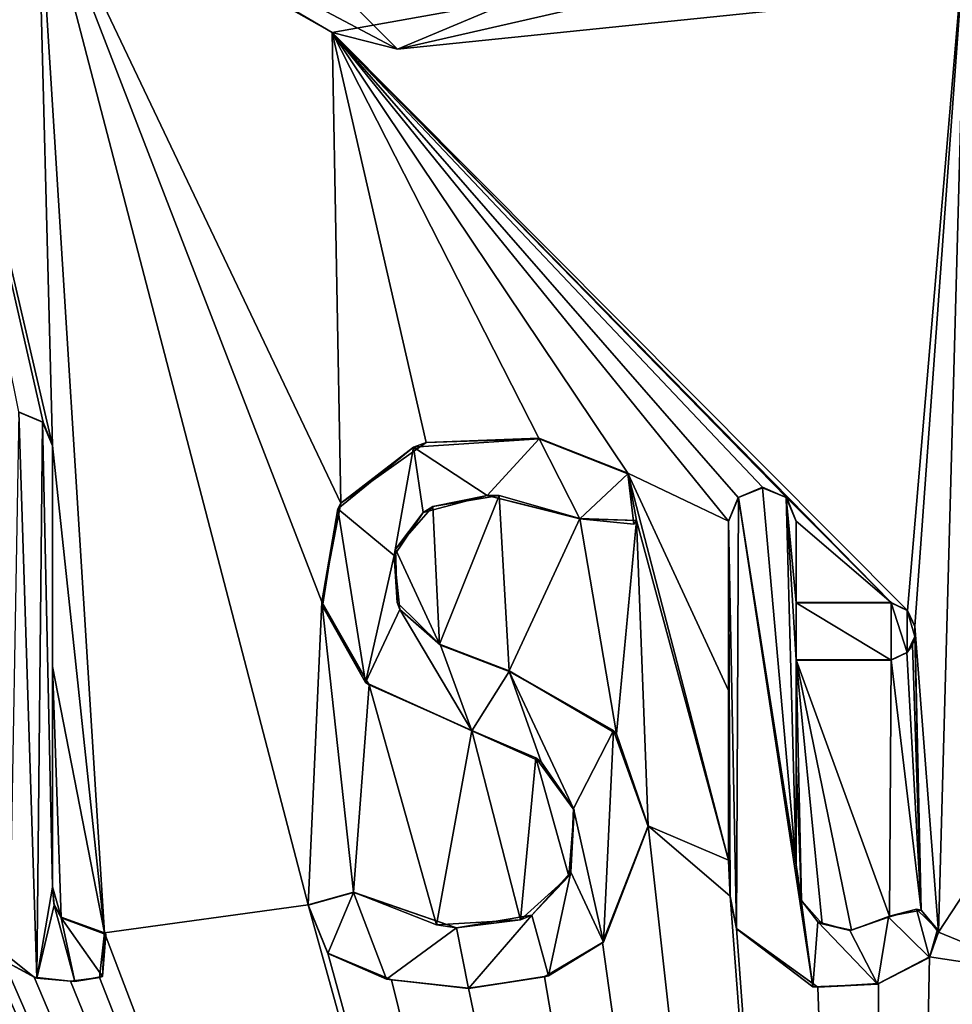
# Model space of a CAD drawing. Units: millimetres. Extents: x -500 to 500, y -450 to 460.
# Drawn here: x -5 to 0, y 421 to 426 of the extents above; entities that cross this region are included whole.
import ezdxf

# ---------------------------------------------------------------- set-up
doc = ezdxf.new("R2010")
doc.units = ezdxf.units.MM
doc.header["$LTSCALE"] = 127.314815
for name, color, linetype in [('133', 7, 'CONTINUOUS'), ('134', 7, 'CONTINUOUS'), ('135', 7, 'CONTINUOUS'), ('136', 7, 'CONTINUOUS'), ('137', 7, 'CONTINUOUS'), ('138', 7, 'CONTINUOUS'), ('139', 7, 'CONTINUOUS'), ('140', 7, 'CONTINUOUS'), ('141', 7, 'CONTINUOUS'), ('142', 7, 'CONTINUOUS'), ('143', 7, 'CONTINUOUS'), ('144', 7, 'CONTINUOUS'), ('145', 7, 'CONTINUOUS'), ('146', 7, 'CONTINUOUS'), ('147', 7, 'CONTINUOUS'), ('148', 7, 'CONTINUOUS'), ('149', 7, 'CONTINUOUS'), ('150', 7, 'CONTINUOUS'), ('151', 7, 'CONTINUOUS'), ('152', 7, 'CONTINUOUS'), ('153', 7, 'CONTINUOUS'), ('154', 7, 'CONTINUOUS'), ('155', 7, 'CONTINUOUS'), ('156', 7, 'CONTINUOUS'), ('248', 7, 'CONTINUOUS'), ('67', 7, 'CONTINUOUS'), ('8', 7, 'CONTINUOUS'), ('83', 7, 'CONTINUOUS')]:
    doc.layers.add(name, color=color, linetype=linetype)

msp = doc.modelspace()

# ---------------------------------------------------------------- linework, layer by layer
at = {"layer": '133', "color": 5, "linetype": 'Continuous', "true_color": 0x0303ff}
for points in [[(-4.178, 420.977, -0.7256), (-4.4096, 421.0606, -0.7235), (-4.1703, 420.9696, -0.6257), (-4.178, 420.977, -0.7256)], [(-4.4096, 421.0606, -0.7235), (-4.4096, 421.0581, -0.6235), (-4.1703, 420.9696, -0.6257), (-4.4096, 421.0606, -0.7235)], [(-4.2055, 420.7402, -0.7315), (-4.178, 420.977, -0.7256), (-4.1896, 420.7453, -0.6313), (-4.2055, 420.7402, -0.7315)], [(-4.178, 420.977, -0.7256), (-4.1703, 420.9696, -0.6257), (-4.1896, 420.7453, -0.6313), (-4.178, 420.977, -0.7256)], [(-4.7488, 420.8962, -0.7276), (-4.5531, 420.7416, -0.7315), (-4.6866, 420.8141, -0.6296), (-4.7488, 420.8962, -0.7276)], [(-4.5531, 420.7416, -0.7315), (-4.5392, 420.7357, -0.6316), (-4.6866, 420.8141, -0.6296), (-4.5531, 420.7416, -0.7315)], [(-4.5531, 420.7416, -0.7315), (-4.3593, 420.7201, -0.732), (-4.5392, 420.7357, -0.6316), (-4.5531, 420.7416, -0.7315)], [(-4.3593, 420.7201, -0.732), (-4.3364, 420.7176, -0.632), (-4.5392, 420.7357, -0.6316), (-4.3593, 420.7201, -0.732)], [(-4.3593, 420.7201, -0.732), (-4.2055, 420.7402, -0.7315), (-4.3364, 420.7176, -0.632), (-4.3593, 420.7201, -0.732)], [(-4.2055, 420.7402, -0.7315), (-4.1896, 420.7453, -0.6313), (-4.3364, 420.7176, -0.632), (-4.2055, 420.7402, -0.7315)]]:
    msp.add_3dface(points, dxfattribs=at)
at = {"layer": '134', "color": 5, "linetype": 'Continuous', "true_color": 0x0303ff}
for points in [[(-4.4479, 421.1322, -0.7217), (-4.4549, 421.2226, -0.7194), (-4.4467, 421.1249, -0.6218), (-4.4479, 421.1322, -0.7217)], [(-4.4549, 421.2226, -0.7194), (-4.4549, 421.2201, -0.6195), (-4.4467, 421.1249, -0.6218), (-4.4549, 421.2226, -0.7194)], [(-4.4096, 421.0606, -0.7235), (-4.4479, 421.1322, -0.7217), (-4.4096, 421.0581, -0.6235), (-4.4096, 421.0606, -0.7235)], [(-4.4479, 421.1322, -0.7217), (-4.4467, 421.1249, -0.6218), (-4.4096, 421.0581, -0.6235), (-4.4479, 421.1322, -0.7217)]]:
    msp.add_3dface(points, dxfattribs=at)
at = {"layer": '135', "color": 5, "linetype": 'Continuous', "true_color": 0x0303ff}
for points in [[(-4.4549, 422.396, -0.6901), (-4.4549, 423.5734, -0.6607), (-4.4549, 421.2201, -0.6195), (-4.4549, 422.396, -0.6901)], [(-4.4549, 423.5734, -0.6607), (-4.4549, 423.5709, -0.5607), (-4.4549, 421.2201, -0.6195), (-4.4549, 423.5734, -0.6607)], [(-4.4549, 421.2226, -0.7194), (-4.4549, 422.396, -0.6901), (-4.4549, 421.2201, -0.6195), (-4.4549, 421.2226, -0.7194)]]:
    msp.add_3dface(points, dxfattribs=at)
at = {"layer": '136', "color": 5, "linetype": 'Continuous', "true_color": 0x0303ff}
for points in [[(-4.5051, 423.6976, -0.6576), (-4.6353, 423.753, -0.6562), (-4.5079, 423.6982, -0.5575), (-4.5051, 423.6976, -0.6576)], [(-4.6353, 423.753, -0.6562), (-4.6349, 423.7509, -0.5562), (-4.5079, 423.6982, -0.5575), (-4.6353, 423.753, -0.6562)], [(-4.5051, 423.6976, -0.6576), (-4.5079, 423.6982, -0.5575), (-4.4549, 423.5709, -0.5607), (-4.5051, 423.6976, -0.6576)], [(-4.4549, 423.5734, -0.6607), (-4.5051, 423.6976, -0.6576), (-4.4549, 423.5709, -0.5607), (-4.4549, 423.5734, -0.6607)]]:
    msp.add_3dface(points, dxfattribs=at)
at = {"layer": '137', "color": 5, "linetype": 'Continuous', "true_color": 0x0303ff}
for points in [[(-2.2233, 422.0552, -0.6986), (-1.8822, 421.9102, -0.7022), (-2.2233, 422.0527, -0.5987), (-2.2233, 422.0552, -0.6986)], [(-2.2233, 422.0527, -0.5987), (-1.8822, 421.9102, -0.7022), (-1.8541, 421.888, -0.6028), (-2.2233, 422.0527, -0.5987)], [(-1.8822, 421.9102, -0.7022), (-1.6782, 421.6307, -0.7092), (-1.8541, 421.888, -0.6028), (-1.8822, 421.9102, -0.7022)], [(-1.6782, 421.6307, -0.7092), (-1.6813, 421.6396, -0.609), (-1.8541, 421.888, -0.6028), (-1.6782, 421.6307, -0.7092)], [(-1.6782, 421.6307, -0.7092), (-1.7055, 421.2796, -0.718), (-1.6951, 421.3014, -0.6174), (-1.6782, 421.6307, -0.7092)], [(-1.6782, 421.6307, -0.7092), (-1.6951, 421.3014, -0.6174), (-1.6813, 421.6396, -0.609), (-1.6782, 421.6307, -0.7092)], [(-1.7055, 421.2796, -0.718), (-1.9626, 421.0477, -0.7238), (-1.9028, 421.0713, -0.6232), (-1.7055, 421.2796, -0.718)], [(-1.7055, 421.2796, -0.718), (-1.9028, 421.0713, -0.6232), (-1.6951, 421.3014, -0.6174), (-1.7055, 421.2796, -0.718)], [(-2.4111, 421.0197, -0.7245), (-2.8516, 421.1945, -0.7201), (-2.3035, 421.0049, -0.6248), (-2.4111, 421.0197, -0.7245)], [(-2.8516, 421.1945, -0.7201), (-2.8516, 421.192, -0.6202), (-2.3035, 421.0049, -0.6248), (-2.8516, 421.1945, -0.7201)], [(-1.9626, 421.0477, -0.7238), (-2.3035, 421.0049, -0.6248), (-1.9028, 421.0713, -0.6232), (-1.9626, 421.0477, -0.7238)], [(-1.9626, 421.0477, -0.7238), (-2.4111, 421.0197, -0.7245), (-2.3035, 421.0049, -0.6248), (-1.9626, 421.0477, -0.7238)]]:
    msp.add_3dface(points, dxfattribs=at)
at = {"layer": '138', "color": 5, "linetype": 'Continuous', "true_color": 0x0303ff}
for points in [[(-2.8516, 421.1945, -0.7201), (-3.0937, 421.1272, -0.7218), (-2.8516, 421.192, -0.6202), (-2.8516, 421.1945, -0.7201)], [(-3.0937, 421.1272, -0.7218), (-3.0933, 421.1255, -0.6218), (-2.8516, 421.192, -0.6202), (-3.0937, 421.1272, -0.7218)], [(-3.0937, 421.1272, -0.7218), (-2.99, 420.8694, -0.7283), (-3.0933, 421.1255, -0.6218), (-3.0937, 421.1272, -0.7218)], [(-2.99, 420.8694, -0.7283), (-2.99, 420.8669, -0.6283), (-3.0933, 421.1255, -0.6218), (-2.99, 420.8694, -0.7283)]]:
    msp.add_3dface(points, dxfattribs=at)
at = {"layer": '139', "color": 5, "linetype": 'Continuous', "true_color": 0x0303ff}
for points in [[(-2.99, 420.8694, -0.7283), (-2.6507, 420.7282, -0.7318), (-2.99, 420.8669, -0.6283), (-2.99, 420.8694, -0.7283)], [(-2.6507, 420.7282, -0.7318), (-2.6766, 420.7317, -0.6317), (-2.99, 420.8669, -0.6283), (-2.6507, 420.7282, -0.7318)], [(-2.6507, 420.7282, -0.7318), (-2.2403, 420.6832, -0.7329), (-2.6766, 420.7317, -0.6317), (-2.6507, 420.7282, -0.7318)], [(-2.2403, 420.6832, -0.7329), (-2.2403, 420.6807, -0.633), (-2.6766, 420.7317, -0.6317), (-2.2403, 420.6832, -0.7329)]]:
    msp.add_3dface(points, dxfattribs=at)
at = {"layer": '140', "color": 5, "linetype": 'Continuous', "true_color": 0x0303ff}
for points in [[(-1.5264, 420.9256, -0.7269), (-1.2829, 421.5471, -0.7113), (-1.5219, 420.9274, -0.6268), (-1.5264, 420.9256, -0.7269)], [(-1.2829, 421.5471, -0.7113), (-1.2829, 421.5446, -0.6114), (-1.5219, 420.9274, -0.6268), (-1.2829, 421.5471, -0.7113)], [(-1.8353, 420.7437, -0.7314), (-1.5264, 420.9256, -0.7269), (-1.8145, 420.7481, -0.6313), (-1.8353, 420.7437, -0.7314)], [(-1.5264, 420.9256, -0.7269), (-1.5219, 420.9274, -0.6268), (-1.8145, 420.7481, -0.6313), (-1.5264, 420.9256, -0.7269)], [(-1.8353, 420.7437, -0.7314), (-1.8145, 420.7481, -0.6313), (-2.2403, 420.6807, -0.633), (-1.8353, 420.7437, -0.7314)], [(-2.2403, 420.6832, -0.7329), (-1.8353, 420.7437, -0.7314), (-2.2403, 420.6807, -0.633), (-2.2403, 420.6832, -0.7329)]]:
    msp.add_3dface(points, dxfattribs=at)
at = {"layer": '141', "color": 5, "linetype": 'Continuous', "true_color": 0x0303ff}
for points in [[(-2.0241, 422.3728, -0.6907), (-2.0242, 422.3704, -0.5907), (-1.4687, 422.0558, -0.5986), (-2.0241, 422.3728, -0.6907)], [(-1.4528, 422.0371, -0.6991), (-2.0241, 422.3728, -0.6907), (-1.4687, 422.0558, -0.5986), (-1.4528, 422.0371, -0.6991)], [(-1.4528, 422.0371, -0.6991), (-1.4687, 422.0558, -0.5986), (-1.2829, 421.5446, -0.6114), (-1.4528, 422.0371, -0.6991)], [(-1.2829, 421.5471, -0.7113), (-1.4528, 422.0371, -0.6991), (-1.2829, 421.5446, -0.6114), (-1.2829, 421.5471, -0.7113)]]:
    msp.add_3dface(points, dxfattribs=at)
at = {"layer": '142', "color": 5, "linetype": 'Continuous', "true_color": 0x0303ff}
for points in [[(-2.4302, 423.2484, -0.6688), (-2.1403, 423.3063, -0.5673), (-2.482, 423.216, -0.5696), (-2.4302, 423.2484, -0.6688)], [(-2.4302, 423.2484, -0.6688), (-2.0767, 423.3074, -0.6673), (-2.1403, 423.3063, -0.5673), (-2.4302, 423.2484, -0.6688)], [(-2.0767, 423.3074, -0.6673), (-1.6477, 423.1854, -0.6704), (-2.1403, 423.3063, -0.5673), (-2.0767, 423.3074, -0.6673)], [(-1.6477, 423.1854, -0.6704), (-1.6477, 423.1829, -0.5704), (-2.1403, 423.3063, -0.5673), (-1.6477, 423.1854, -0.6704)], [(-2.6282, 423.0219, -0.6745), (-2.482, 423.216, -0.5696), (-2.6365, 422.9869, -0.5753), (-2.6282, 423.0219, -0.6745)], [(-2.6282, 423.0219, -0.6745), (-2.4302, 423.2484, -0.6688), (-2.482, 423.216, -0.5696), (-2.6282, 423.0219, -0.6745)], [(-2.6204, 422.7369, -0.6816), (-2.6282, 423.0219, -0.6745), (-2.6365, 422.9869, -0.5753), (-2.6204, 422.7369, -0.6816)], [(-2.6204, 422.7369, -0.6816), (-2.6365, 422.9869, -0.5753), (-2.605, 422.7007, -0.5825), (-2.6204, 422.7369, -0.6816)], [(-2.3942, 422.5145, -0.6871), (-2.6204, 422.7369, -0.6816), (-2.605, 422.7007, -0.5825), (-2.3942, 422.5145, -0.6871)], [(-2.3942, 422.5145, -0.6871), (-2.605, 422.7007, -0.5825), (-2.39, 422.5098, -0.5872), (-2.3942, 422.5145, -0.6871)], [(-2.0241, 422.3728, -0.6907), (-2.3942, 422.5145, -0.6871), (-2.0242, 422.3704, -0.5907), (-2.0241, 422.3728, -0.6907)], [(-2.3942, 422.5145, -0.6871), (-2.39, 422.5098, -0.5872), (-2.0242, 422.3704, -0.5907), (-2.3942, 422.5145, -0.6871)]]:
    msp.add_3dface(points, dxfattribs=at)
at = {"layer": '143', "color": 5, "linetype": 'Continuous', "true_color": 0x0303ff}
for points in [[(-1.346, 423.1733, -0.6707), (-1.391, 423.4255, -0.6644), (-1.3606, 423.1549, -0.5711), (-1.346, 423.1733, -0.6707)], [(-1.391, 423.4255, -0.6644), (-1.391, 423.423, -0.5644), (-1.3606, 423.1549, -0.5711), (-1.391, 423.4255, -0.6644)], [(-1.6477, 423.1854, -0.6704), (-1.346, 423.1733, -0.6707), (-1.6477, 423.1829, -0.5704), (-1.6477, 423.1854, -0.6704)], [(-1.346, 423.1733, -0.6707), (-1.3606, 423.1549, -0.5711), (-1.6477, 423.1829, -0.5704), (-1.346, 423.1733, -0.6707)]]:
    msp.add_3dface(points, dxfattribs=at)
at = {"layer": '144', "color": 5, "linetype": 'Continuous', "true_color": 0x0303ff}
for points in [[(-2.4652, 423.5897, -0.6603), (-2.9195, 423.2661, -0.6683), (-2.5338, 423.5646, -0.5609), (-2.4652, 423.5897, -0.6603)], [(-2.4652, 423.5897, -0.6603), (-2.5338, 423.5646, -0.5609), (-1.8644, 423.6093, -0.5597), (-2.4652, 423.5897, -0.6603)], [(-1.8652, 423.6118, -0.6597), (-2.4652, 423.5897, -0.6603), (-1.8644, 423.6093, -0.5597), (-1.8652, 423.6118, -0.6597)], [(-1.391, 423.4255, -0.6644), (-1.8652, 423.6118, -0.6597), (-1.391, 423.423, -0.5644), (-1.391, 423.4255, -0.6644)], [(-1.8652, 423.6118, -0.6597), (-1.8644, 423.6093, -0.5597), (-1.391, 423.423, -0.5644), (-1.8652, 423.6118, -0.6597)], [(-2.9195, 423.2661, -0.6683), (-2.9365, 423.2357, -0.5691), (-2.5338, 423.5646, -0.5609), (-2.9195, 423.2661, -0.6683)], [(-2.9195, 423.2661, -0.6683), (-3.0211, 422.7415, -0.6815), (-2.9365, 423.2357, -0.5691), (-2.9195, 423.2661, -0.6683)], [(-3.0211, 422.7415, -0.6815), (-3.0182, 422.7178, -0.582), (-2.9365, 423.2357, -0.5691), (-3.0211, 422.7415, -0.6815)], [(-3.0211, 422.7415, -0.6815), (-2.7694, 422.2986, -0.6925), (-3.0182, 422.7178, -0.582), (-3.0211, 422.7415, -0.6815)], [(-2.7694, 422.2986, -0.6925), (-2.7888, 422.311, -0.5922), (-3.0182, 422.7178, -0.582), (-2.7694, 422.2986, -0.6925)], [(-2.7694, 422.2986, -0.6925), (-2.2233, 422.0552, -0.6986), (-2.7888, 422.311, -0.5922), (-2.7694, 422.2986, -0.6925)], [(-2.2233, 422.0552, -0.6986), (-2.2233, 422.0527, -0.5987), (-2.7888, 422.311, -0.5922), (-2.2233, 422.0552, -0.6986)]]:
    msp.add_3dface(points, dxfattribs=at)
at = {"layer": '145', "color": 5, "linetype": 'Continuous', "true_color": 0x0303ff}
for points in [[(-0.495, 421.8857, -0.7029), (-0.495, 422.4321, -0.6892), (-0.495, 421.3371, -0.6165), (-0.495, 421.8857, -0.7029)], [(-0.495, 421.3371, -0.6165), (-0.495, 422.4321, -0.6892), (-0.495, 422.4296, -0.5892), (-0.495, 421.3371, -0.6165)], [(-0.495, 421.3396, -0.7165), (-0.495, 421.8857, -0.7029), (-0.495, 421.3371, -0.6165), (-0.495, 421.3396, -0.7165)]]:
    msp.add_3dface(points, dxfattribs=at)
at = {"layer": '146', "color": 5, "linetype": 'Continuous', "true_color": 0x0303ff}
for points in [[(-0.495, 422.4321, -0.6892), (0.0106, 422.4321, -0.6892), (-0.495, 422.4296, -0.5892), (-0.495, 422.4321, -0.6892)], [(0.0106, 422.4321, -0.6892), (0.0106, 422.4296, -0.5892), (-0.495, 422.4296, -0.5892), (0.0106, 422.4321, -0.6892)]]:
    msp.add_3dface(points, dxfattribs=at)
at = {"layer": '147', "color": 5, "linetype": 'Continuous', "true_color": 0x0303ff}
for points in [[(0.124, 422.5112, -0.6872), (0.1362, 422.5552, -0.5861), (0.0954, 422.4703, -0.5882), (0.124, 422.5112, -0.6872)], [(0.124, 422.5112, -0.6872), (0.1362, 422.5577, -0.6861), (0.1362, 422.5552, -0.5861), (0.124, 422.5112, -0.6872)], [(0.0936, 422.4708, -0.6882), (0.124, 422.5112, -0.6872), (0.0954, 422.4703, -0.5882), (0.0936, 422.4708, -0.6882)], [(0.0106, 422.4321, -0.6892), (0.0936, 422.4708, -0.6882), (0.0106, 422.4296, -0.5892), (0.0106, 422.4321, -0.6892)], [(0.0936, 422.4708, -0.6882), (0.0954, 422.4703, -0.5882), (0.0106, 422.4296, -0.5892), (0.0936, 422.4708, -0.6882)]]:
    msp.add_3dface(points, dxfattribs=at)
at = {"layer": '148', "color": 5, "linetype": 'Continuous', "true_color": 0x0303ff}
for points in [[(0.1362, 422.5577, -0.6861), (0.1362, 422.6115, -0.6847), (0.1362, 422.609, -0.5847), (0.1362, 422.5577, -0.6861)], [(0.1362, 422.5577, -0.6861), (0.1362, 422.609, -0.5847), (0.1362, 422.5552, -0.5861), (0.1362, 422.5577, -0.6861)]]:
    msp.add_3dface(points, dxfattribs=at)
at = {"layer": '149', "color": 5, "linetype": 'Continuous', "true_color": 0x0303ff}
for points in [[(0.0973, 422.6948, -0.6826), (0.0106, 422.7371, -0.6816), (0.0954, 422.6938, -0.5826), (0.0973, 422.6948, -0.6826)], [(0.0106, 422.7371, -0.6816), (0.0106, 422.7346, -0.5816), (0.0954, 422.6938, -0.5826), (0.0106, 422.7371, -0.6816)], [(0.0973, 422.6948, -0.6826), (0.0954, 422.6938, -0.5826), (0.1362, 422.609, -0.5847), (0.0973, 422.6948, -0.6826)], [(0.1362, 422.6115, -0.6847), (0.0973, 422.6948, -0.6826), (0.1362, 422.609, -0.5847), (0.1362, 422.6115, -0.6847)]]:
    msp.add_3dface(points, dxfattribs=at)
at = {"layer": '150', "color": 5, "linetype": 'Continuous', "true_color": 0x0303ff}
for points in [[(0.0106, 422.7371, -0.6816), (-0.495, 422.7371, -0.6816), (0.0106, 422.7346, -0.5816), (0.0106, 422.7371, -0.6816)], [(-0.495, 422.7371, -0.6816), (-0.495, 422.7346, -0.5816), (0.0106, 422.7346, -0.5816), (-0.495, 422.7371, -0.6816)]]:
    msp.add_3dface(points, dxfattribs=at)
at = {"layer": '151', "color": 5, "linetype": 'Continuous', "true_color": 0x0303ff}
for points in [[(-0.495, 422.7371, -0.6816), (-0.495, 423.1712, -0.6707), (-0.495, 422.7346, -0.5816), (-0.495, 422.7371, -0.6816)], [(-0.495, 423.1712, -0.6707), (-0.495, 423.1687, -0.5708), (-0.495, 422.7346, -0.5816), (-0.495, 423.1712, -0.6707)]]:
    msp.add_3dface(points, dxfattribs=at)
at = {"layer": '152', "color": 5, "linetype": 'Continuous', "true_color": 0x0303ff}
for points in [[(-0.6747, 423.3507, -0.6662), (-0.8043, 423.2959, -0.6676), (-0.675, 423.3487, -0.5663), (-0.6747, 423.3507, -0.6662)], [(-0.8043, 423.2959, -0.6676), (-0.802, 423.2959, -0.5676), (-0.675, 423.3487, -0.5663), (-0.8043, 423.2959, -0.6676)], [(-0.6747, 423.3507, -0.6662), (-0.675, 423.3487, -0.5663), (-0.548, 423.2959, -0.5676), (-0.6747, 423.3507, -0.6662)], [(-0.5449, 423.2949, -0.6676), (-0.6747, 423.3507, -0.6662), (-0.548, 423.2959, -0.5676), (-0.5449, 423.2949, -0.6676)], [(-0.8043, 423.2959, -0.6676), (-0.855, 423.1712, -0.6707), (-0.802, 423.2959, -0.5676), (-0.8043, 423.2959, -0.6676)], [(-0.855, 423.1712, -0.6707), (-0.855, 423.1687, -0.5708), (-0.802, 423.2959, -0.5676), (-0.855, 423.1712, -0.6707)], [(-0.5449, 423.2949, -0.6676), (-0.548, 423.2959, -0.5676), (-0.495, 423.1687, -0.5708), (-0.5449, 423.2949, -0.6676)], [(-0.495, 423.1712, -0.6707), (-0.5449, 423.2949, -0.6676), (-0.495, 423.1687, -0.5708), (-0.495, 423.1712, -0.6707)]]:
    msp.add_3dface(points, dxfattribs=at)
at = {"layer": '153', "color": 5, "linetype": 'Continuous', "true_color": 0x0303ff}
for points in [[(-0.855, 423.1712, -0.6707), (-0.855, 422.2676, -0.6933), (-0.855, 423.1687, -0.5708), (-0.855, 423.1712, -0.6707)], [(-0.855, 422.2676, -0.6933), (-0.855, 421.365, -0.7159), (-0.855, 423.1687, -0.5708), (-0.855, 422.2676, -0.6933)], [(-0.855, 421.365, -0.7159), (-0.855, 421.3625, -0.6159), (-0.855, 423.1687, -0.5708), (-0.855, 421.365, -0.7159)]]:
    msp.add_3dface(points, dxfattribs=at)
at = {"layer": '154', "color": 5, "linetype": 'Continuous', "true_color": 0x0303ff}
for points in [[(-0.855, 421.365, -0.7159), (-0.8475, 421.1723, -0.7207), (-0.855, 421.3625, -0.6159), (-0.855, 421.365, -0.7159)], [(-0.8475, 421.1723, -0.7207), (-0.847, 421.166, -0.6208), (-0.855, 421.3625, -0.6159), (-0.8475, 421.1723, -0.7207)], [(-0.8475, 421.1723, -0.7207), (-0.8127, 421.0008, -0.725), (-0.847, 421.166, -0.6208), (-0.8475, 421.1723, -0.7207)], [(-0.8127, 421.0008, -0.725), (-0.8127, 420.9983, -0.625), (-0.847, 421.166, -0.6208), (-0.8127, 421.0008, -0.725)]]:
    msp.add_3dface(points, dxfattribs=at)
at = {"layer": '155', "color": 5, "linetype": 'Continuous', "true_color": 0x0303ff}
for points in [[(-0.8127, 421.0008, -0.725), (-0.3798, 420.6885, -0.7328), (-0.8127, 420.9983, -0.625), (-0.8127, 421.0008, -0.725)], [(-0.3798, 420.6885, -0.7328), (-0.4075, 420.6896, -0.6327), (-0.8127, 420.9983, -0.625), (-0.3798, 420.6885, -0.7328)], [(-0.0568, 420.7079, -0.7323), (0.2151, 420.8495, -0.7288), (-0.0634, 420.7039, -0.6324), (-0.0568, 420.7079, -0.7323)], [(0.2151, 420.8495, -0.7288), (0.2151, 420.847, -0.6288), (-0.0634, 420.7039, -0.6324), (0.2151, 420.8495, -0.7288)], [(-0.3798, 420.6885, -0.7328), (-0.0634, 420.7039, -0.6324), (-0.4075, 420.6896, -0.6327), (-0.3798, 420.6885, -0.7328)], [(-0.3798, 420.6885, -0.7328), (-0.0568, 420.7079, -0.7323), (-0.0634, 420.7039, -0.6324), (-0.3798, 420.6885, -0.7328)]]:
    msp.add_3dface(points, dxfattribs=at)
at = {"layer": '156', "color": 5, "linetype": 'Continuous', "true_color": 0x0303ff}
for points in [[(-0.4667, 421.1501, -0.7212), (-0.495, 421.3396, -0.7165), (-0.4688, 421.1509, -0.6212), (-0.4667, 421.1501, -0.7212)], [(-0.495, 421.3396, -0.7165), (-0.495, 421.3371, -0.6165), (-0.4688, 421.1509, -0.6212), (-0.495, 421.3396, -0.7165)], [(-0.4667, 421.1501, -0.7212), (-0.4688, 421.1509, -0.6212), (-0.3799, 421.0369, -0.624), (-0.4667, 421.1501, -0.7212)], [(-0.3567, 421.0263, -0.7243), (-0.4667, 421.1501, -0.7212), (-0.3799, 421.0369, -0.624), (-0.3567, 421.0263, -0.7243)], [(0.002, 421.0664, -0.7233), (-0.2004, 420.9926, -0.7252), (-0.0035, 421.0608, -0.6234), (0.002, 421.0664, -0.7233)], [(0.002, 421.0664, -0.7233), (-0.0035, 421.0608, -0.6234), (0.1459, 421.1033, -0.6224), (0.002, 421.0664, -0.7233)], [(0.1696, 421.0981, -0.7225), (0.002, 421.0664, -0.7233), (0.1459, 421.1033, -0.6224), (0.1696, 421.0981, -0.7225)], [(0.1696, 421.0981, -0.7225), (0.1459, 421.1033, -0.6224), (0.2576, 420.9956, -0.6251), (0.1696, 421.0981, -0.7225)], [(0.2614, 420.9813, -0.7255), (0.1696, 421.0981, -0.7225), (0.2576, 420.9956, -0.6251), (0.2614, 420.9813, -0.7255)], [(-0.3567, 421.0263, -0.7243), (-0.3799, 421.0369, -0.624), (-0.2091, 420.9899, -0.6252), (-0.3567, 421.0263, -0.7243)], [(-0.2004, 420.9926, -0.7252), (-0.3567, 421.0263, -0.7243), (-0.2091, 420.9899, -0.6252), (-0.2004, 420.9926, -0.7252)], [(-0.2004, 420.9926, -0.7252), (-0.2091, 420.9899, -0.6252), (-0.0035, 421.0608, -0.6234), (-0.2004, 420.9926, -0.7252)], [(0.2614, 420.9813, -0.7255), (0.2576, 420.9956, -0.6251), (0.2151, 420.847, -0.6288), (0.2614, 420.9813, -0.7255)], [(0.2151, 420.8495, -0.7288), (0.2614, 420.9813, -0.7255), (0.2151, 420.847, -0.6288), (0.2151, 420.8495, -0.7288)]]:
    msp.add_3dface(points, dxfattribs=at)
at = {"layer": '248', "color": 5, "linetype": 'Continuous', "true_color": 0x0303ff}
for points in [[(-4.5344, 426.661, -0.5835), (-2.9657, 425.7724, -0.6057), (-4.628, 426.7484, -0.4813), (-4.5344, 426.661, -0.5835)], [(-2.9657, 425.7724, -0.6057), (-2.6177, 425.6836, -0.5079), (-4.628, 426.7484, -0.4813), (-2.9657, 425.7724, -0.6057)], [(-2.9657, 425.7724, -0.6057), (0.41, 426.3764, -0.5906), (-2.6177, 425.6836, -0.5079), (-2.9657, 425.7724, -0.6057)], [(0.41, 426.3764, -0.5906), (-0.4154, 425.9101, -0.5022), (-2.6177, 425.6836, -0.5079), (0.41, 426.3764, -0.5906)]]:
    msp.add_3dface(points, dxfattribs=at)
at = {"layer": '67', "linetype": 'Continuous'}
for points in [[(-494, 450, -25), (494, 450, -25), (-494, -450, -25), (-494, 450, -25)], [(-494, -450, -25), (494, 450, -25), (494, -450, -25), (-494, -450, -25)]]:
    msp.add_3dface(points, dxfattribs=at)
at = {"layer": '8', "linetype": 'Continuous'}
for points in [[(0, 410, -1), (-99.1186, 443.85, -0.1537), (-102.6172, 410, -1), (0, 410, -1)], [(445, 410, -1), (486.4663, 443.85, -0.1537), (-99.1186, 443.85, -0.1537), (445, 410, -1)], [(445, 410, -1), (-99.1186, 443.85, -0.1537), (362.8093, 410, -1), (445, 410, -1)], [(362.8093, 410, -1), (-99.1186, 443.85, -0.1537), (299.8799, 410, -1), (362.8093, 410, -1)], [(299.8799, 410, -1), (-99.1186, 443.85, -0.1537), (192.6898, 410, -1), (299.8799, 410, -1)], [(192.6898, 410, -1), (-99.1186, 443.85, -0.1537), (1.9136, 433.2647, -0.4184), (192.6898, 410, -1)], [(-99.1186, 443.85, -0.1537), (0, 410, -1), (-11.961, 420.7889, -0.7303), (-99.1186, 443.85, -0.1537)], [(-4.5051, 423.6976, -0.6576), (-4.4549, 423.5734, -0.6607), (-5.5354, 428.2198, -0.5445), (-4.5051, 423.6976, -0.6576)], [(-5.5354, 428.2198, -0.5445), (-4.4549, 423.5734, -0.6607), (-4.5344, 426.661, -0.5835), (-5.5354, 428.2198, -0.5445)], [(-4.6353, 423.753, -0.6562), (-4.5051, 423.6976, -0.6576), (-5.5354, 428.2198, -0.5445), (-4.6353, 423.753, -0.6562)], [(-4.4549, 423.5734, -0.6607), (-4.178, 420.977, -0.7256), (-4.5344, 426.661, -0.5835), (-4.4549, 423.5734, -0.6607)], [(-4.178, 420.977, -0.7256), (-3.0937, 421.1272, -0.7218), (-4.5344, 426.661, -0.5835), (-4.178, 420.977, -0.7256)], [(-3.0937, 421.1272, -0.7218), (-3.0211, 422.7415, -0.6815), (-4.5344, 426.661, -0.5835), (-3.0937, 421.1272, -0.7218)], [(-3.0211, 422.7415, -0.6815), (-2.9195, 423.2661, -0.6683), (-4.5344, 426.661, -0.5835), (-3.0211, 422.7415, -0.6815)], [(-4.5344, 426.661, -0.5835), (-2.9195, 423.2661, -0.6683), (-2.9657, 425.7724, -0.6057), (-4.5344, 426.661, -0.5835)], [(-2.9657, 425.7724, -0.6057), (0.0973, 422.6948, -0.6826), (0.41, 426.3764, -0.5906), (-2.9657, 425.7724, -0.6057)], [(0.0973, 422.6948, -0.6826), (0.1362, 422.6115, -0.6847), (0.41, 426.3764, -0.5906), (0.0973, 422.6948, -0.6826)], [(0.1362, 422.6115, -0.6847), (0.2614, 420.9813, -0.7255), (0.41, 426.3764, -0.5906), (0.1362, 422.6115, -0.6847)], [(0.2614, 420.9813, -0.7255), (0.4708, 421.3014, -0.7175), (0.41, 426.3764, -0.5906), (0.2614, 420.9813, -0.7255)], [(-1.8652, 423.6118, -0.6597), (-1.391, 423.4255, -0.6644), (-2.9657, 425.7724, -0.6057), (-1.8652, 423.6118, -0.6597)], [(-1.391, 423.4255, -0.6644), (-0.855, 423.1712, -0.6707), (-2.9657, 425.7724, -0.6057), (-1.391, 423.4255, -0.6644)], [(-2.4652, 423.5897, -0.6603), (-1.8652, 423.6118, -0.6597), (-2.9657, 425.7724, -0.6057), (-2.4652, 423.5897, -0.6603)], [(-2.9195, 423.2661, -0.6683), (-2.4652, 423.5897, -0.6603), (-2.9657, 425.7724, -0.6057), (-2.9195, 423.2661, -0.6683)], [(0.0106, 422.7371, -0.6816), (0.0973, 422.6948, -0.6826), (-2.9657, 425.7724, -0.6057), (0.0106, 422.7371, -0.6816)], [(-0.5449, 423.2949, -0.6676), (0.0106, 422.7371, -0.6816), (-2.9657, 425.7724, -0.6057), (-0.5449, 423.2949, -0.6676)], [(-0.6747, 423.3507, -0.6662), (-0.5449, 423.2949, -0.6676), (-2.9657, 425.7724, -0.6057), (-0.6747, 423.3507, -0.6662)], [(-0.8043, 423.2959, -0.6676), (-0.6747, 423.3507, -0.6662), (-2.9657, 425.7724, -0.6057), (-0.8043, 423.2959, -0.6676)], [(-0.855, 423.1712, -0.6707), (-0.8043, 423.2959, -0.6676), (-2.9657, 425.7724, -0.6057), (-0.855, 423.1712, -0.6707)], [(-4.4549, 422.396, -0.6901), (-4.178, 420.977, -0.7256), (-4.4549, 423.5734, -0.6607), (-4.4549, 422.396, -0.6901)], [(-1.391, 423.4255, -0.6644), (-1.346, 423.1733, -0.6707), (-0.855, 421.365, -0.7159), (-1.391, 423.4255, -0.6644)], [(-0.855, 423.1712, -0.6707), (-1.391, 423.4255, -0.6644), (-0.855, 422.2676, -0.6933), (-0.855, 423.1712, -0.6707)], [(-0.855, 422.2676, -0.6933), (-1.391, 423.4255, -0.6644), (-0.855, 421.365, -0.7159), (-0.855, 422.2676, -0.6933)], [(-2.4302, 423.2484, -0.6688), (-2.3942, 422.5145, -0.6871), (-2.0767, 423.3074, -0.6673), (-2.4302, 423.2484, -0.6688)], [(-2.3942, 422.5145, -0.6871), (-2.0241, 422.3728, -0.6907), (-2.0767, 423.3074, -0.6673), (-2.3942, 422.5145, -0.6871)], [(-2.0767, 423.3074, -0.6673), (-2.0241, 422.3728, -0.6907), (-1.6477, 423.1854, -0.6704), (-2.0767, 423.3074, -0.6673)], [(-0.495, 423.1712, -0.6707), (0.0106, 422.7371, -0.6816), (-0.5449, 423.2949, -0.6676), (-0.495, 423.1712, -0.6707)], [(-2.6282, 423.0219, -0.6745), (-2.3942, 422.5145, -0.6871), (-2.4302, 423.2484, -0.6688), (-2.6282, 423.0219, -0.6745)], [(-2.0241, 422.3728, -0.6907), (-1.4528, 422.0371, -0.6991), (-1.6477, 423.1854, -0.6704), (-2.0241, 422.3728, -0.6907)], [(-1.6477, 423.1854, -0.6704), (-1.4528, 422.0371, -0.6991), (-1.346, 423.1733, -0.6707), (-1.6477, 423.1854, -0.6704)], [(-1.4528, 422.0371, -0.6991), (-1.2829, 421.5471, -0.7113), (-1.346, 423.1733, -0.6707), (-1.4528, 422.0371, -0.6991)], [(-1.346, 423.1733, -0.6707), (-1.2829, 421.5471, -0.7113), (-0.855, 421.365, -0.7159), (-1.346, 423.1733, -0.6707)], [(-0.495, 422.7371, -0.6816), (0.0106, 422.7371, -0.6816), (-0.495, 423.1712, -0.6707), (-0.495, 422.7371, -0.6816)], [(-2.6204, 422.7369, -0.6816), (-2.3942, 422.5145, -0.6871), (-2.6282, 423.0219, -0.6745), (-2.6204, 422.7369, -0.6816)], [(-3.0937, 421.1272, -0.7218), (-2.8516, 421.1945, -0.7201), (-3.0211, 422.7415, -0.6815), (-3.0937, 421.1272, -0.7218)], [(-3.0211, 422.7415, -0.6815), (-2.8516, 421.1945, -0.7201), (-2.7694, 422.2986, -0.6925), (-3.0211, 422.7415, -0.6815)], [(0.1362, 422.6115, -0.6847), (0.1362, 422.5577, -0.6861), (0.1696, 421.0981, -0.7225), (0.1362, 422.6115, -0.6847)], [(0.2614, 420.9813, -0.7255), (0.1362, 422.6115, -0.6847), (0.1696, 421.0981, -0.7225), (0.2614, 420.9813, -0.7255)], [(0.1362, 422.5577, -0.6861), (0.124, 422.5112, -0.6872), (0.1696, 421.0981, -0.7225), (0.1362, 422.5577, -0.6861)], [(0.124, 422.5112, -0.6872), (0.0936, 422.4708, -0.6882), (0.1696, 421.0981, -0.7225), (0.124, 422.5112, -0.6872)], [(-0.495, 422.4321, -0.6892), (-0.495, 421.8857, -0.7029), (-0.4667, 421.1501, -0.7212), (-0.495, 422.4321, -0.6892)], [(0.0106, 422.4321, -0.6892), (-0.495, 422.4321, -0.6892), (0.002, 421.0664, -0.7233), (0.0106, 422.4321, -0.6892)], [(0.002, 421.0664, -0.7233), (-0.495, 422.4321, -0.6892), (-0.2004, 420.9926, -0.7252), (0.002, 421.0664, -0.7233)], [(-0.2004, 420.9926, -0.7252), (-0.495, 422.4321, -0.6892), (-0.3567, 421.0263, -0.7243), (-0.2004, 420.9926, -0.7252)], [(-0.3567, 421.0263, -0.7243), (-0.495, 422.4321, -0.6892), (-0.4667, 421.1501, -0.7212), (-0.3567, 421.0263, -0.7243)], [(0.1696, 421.0981, -0.7225), (0.0106, 422.4321, -0.6892), (0.002, 421.0664, -0.7233), (0.1696, 421.0981, -0.7225)], [(0.0936, 422.4708, -0.6882), (0.0106, 422.4321, -0.6892), (0.1696, 421.0981, -0.7225), (0.0936, 422.4708, -0.6882)], [(-4.4096, 421.0606, -0.7235), (-4.178, 420.977, -0.7256), (-4.4549, 422.396, -0.6901), (-4.4096, 421.0606, -0.7235)], [(-4.4549, 421.2226, -0.7194), (-4.4096, 421.0606, -0.7235), (-4.4549, 422.396, -0.6901), (-4.4549, 421.2226, -0.7194)], [(-2.8516, 421.1945, -0.7201), (-2.4111, 421.0197, -0.7245), (-2.7694, 422.2986, -0.6925), (-2.8516, 421.1945, -0.7201)], [(-2.4111, 421.0197, -0.7245), (-2.2233, 422.0552, -0.6986), (-2.7694, 422.2986, -0.6925), (-2.4111, 421.0197, -0.7245)], [(-5.3112, 421.4569, -0.7136), (0, 410, -1), (-5.3112, 422.0426, -0.6989), (-5.3112, 421.4569, -0.7136)], [(-5.3112, 422.0426, -0.6989), (0, 410, -1), (-4.7488, 420.8962, -0.7276), (-5.3112, 422.0426, -0.6989)], [(-1.9626, 421.0477, -0.7238), (-2.2233, 422.0552, -0.6986), (-2.4111, 421.0197, -0.7245), (-1.9626, 421.0477, -0.7238)], [(-1.8822, 421.9102, -0.7022), (-2.2233, 422.0552, -0.6986), (-1.9626, 421.0477, -0.7238), (-1.8822, 421.9102, -0.7022)], [(-1.7055, 421.2796, -0.718), (-1.8822, 421.9102, -0.7022), (-1.9626, 421.0477, -0.7238), (-1.7055, 421.2796, -0.718)], [(-1.6782, 421.6307, -0.7092), (-1.8822, 421.9102, -0.7022), (-1.7055, 421.2796, -0.718), (-1.6782, 421.6307, -0.7092)], [(-0.495, 421.8857, -0.7029), (-0.495, 421.3396, -0.7165), (-0.4667, 421.1501, -0.7212), (-0.495, 421.8857, -0.7029)], [(0, 410, -1), (-7.2703, 421.711, -0.7072), (-7.2933, 420.9356, -0.7266), (0, 410, -1)], [(-7.2703, 421.711, -0.7072), (0, 410, -1), (-6.6071, 420.7616, -0.731), (-7.2703, 421.711, -0.7072)], [(-1.5264, 420.9256, -0.7269), (0, 410, -1), (-1.2829, 421.5471, -0.7113), (-1.5264, 420.9256, -0.7269)], [(-1.2829, 421.5471, -0.7113), (0, 410, -1), (-0.8475, 421.1723, -0.7207), (-1.2829, 421.5471, -0.7113)], [(-0.855, 421.365, -0.7159), (-1.2829, 421.5471, -0.7113), (-0.8475, 421.1723, -0.7207), (-0.855, 421.365, -0.7159)], [(-5.3112, 420.8722, -0.7282), (0, 410, -1), (-5.3112, 421.4569, -0.7136), (-5.3112, 420.8722, -0.7282)], [(-11.6273, 420.8723, -0.7282), (0, 410, -1), (-11.1186, 421.3385, -0.7165), (-11.6273, 420.8723, -0.7282)], [(0, 410, -1), (-10.3182, 420.6832, -0.7329), (-11.1186, 421.3385, -0.7165), (0, 410, -1)], [(0.4708, 421.3014, -0.7175), (0.2614, 420.9813, -0.7255), (0.799, 420.761, -0.731), (0.4708, 421.3014, -0.7175)], [(-4.4479, 421.1322, -0.7217), (-4.4096, 421.0606, -0.7235), (-4.4549, 421.2226, -0.7194), (-4.4479, 421.1322, -0.7217)], [(-0.8475, 421.1723, -0.7207), (0, 410, -1), (-0.8127, 421.0008, -0.725), (-0.8475, 421.1723, -0.7207)], [(-4.178, 420.977, -0.7256), (0, 410, -1), (-3.0937, 421.1272, -0.7218), (-4.178, 420.977, -0.7256)], [(-3.0937, 421.1272, -0.7218), (0, 410, -1), (-2.99, 420.8694, -0.7283), (-3.0937, 421.1272, -0.7218)], [(-4.2055, 420.7402, -0.7315), (0, 410, -1), (-4.178, 420.977, -0.7256), (-4.2055, 420.7402, -0.7315)], [(-0.8127, 421.0008, -0.725), (0, 410, -1), (-0.3798, 420.6885, -0.7328), (-0.8127, 421.0008, -0.725)], [(0.2614, 420.9813, -0.7255), (0.2151, 420.8495, -0.7288), (0.799, 420.761, -0.731), (0.2614, 420.9813, -0.7255)], [(-7.3258, 420.892, -0.7277), (0, 410, -1), (-7.2933, 420.9356, -0.7266), (-7.3258, 420.892, -0.7277)], [(-1.8353, 420.7437, -0.7314), (0, 410, -1), (-1.5264, 420.9256, -0.7269), (-1.8353, 420.7437, -0.7314)], [(-11.6689, 420.7862, -0.7303), (0, 410, -1), (-11.6273, 420.8723, -0.7282), (-11.6689, 420.7862, -0.7303)], [(-9.4472, 420.7881, -0.7303), (0, 410, -1), (-9.4075, 420.8723, -0.7282), (-9.4472, 420.7881, -0.7303)], [(-9.4075, 420.8723, -0.7282), (0, 410, -1), (-8.536, 420.8194, -0.7295), (-9.4075, 420.8723, -0.7282)], [(-7.3699, 420.8525, -0.7287), (0, 410, -1), (-7.3258, 420.892, -0.7277), (-7.3699, 420.8525, -0.7287)], [(-5.3501, 420.7889, -0.7303), (0, 410, -1), (-5.3112, 420.8722, -0.7282), (-5.3501, 420.7889, -0.7303)], [(-4.7488, 420.8962, -0.7276), (0, 410, -1), (-4.5531, 420.7416, -0.7315), (-4.7488, 420.8962, -0.7276)], [(-2.99, 420.8694, -0.7283), (0, 410, -1), (-2.6507, 420.7282, -0.7318), (-2.99, 420.8694, -0.7283)], [(-8.536, 420.8194, -0.7295), (0, 410, -1), (-7.9529, 420.8359, -0.7291), (-8.536, 420.8194, -0.7295)], [(-7.9529, 420.8359, -0.7291), (0, 410, -1), (-7.3699, 420.8525, -0.7287), (-7.9529, 420.8359, -0.7291)], [(-0.0568, 420.7079, -0.7323), (0, 410, -1), (0.2151, 420.8495, -0.7288), (-0.0568, 420.7079, -0.7323)], [(0.2151, 420.8495, -0.7288), (0, 410, -1), (0.799, 420.761, -0.731), (0.2151, 420.8495, -0.7288)], [(-11.961, 420.7889, -0.7303), (0, 410, -1), (-11.8743, 420.7466, -0.7313), (-11.961, 420.7889, -0.7303)], [(-11.7529, 420.7466, -0.7313), (0, 410, -1), (-11.6689, 420.7862, -0.7303), (-11.7529, 420.7466, -0.7313)], [(-10.0194, 420.7449, -0.7314), (0, 410, -1), (-9.7169, 420.7856, -0.7304), (-10.0194, 420.7449, -0.7314)], [(-9.7169, 420.7856, -0.7304), (0, 410, -1), (-9.6335, 420.7466, -0.7313), (-9.7169, 420.7856, -0.7304)], [(-9.5331, 420.7466, -0.7313), (0, 410, -1), (-9.4472, 420.7881, -0.7303), (-9.5331, 420.7466, -0.7313)], [(-6.6071, 420.7616, -0.731), (0, 410, -1), (-6.1536, 420.7167, -0.7321), (-6.6071, 420.7616, -0.731)], [(0, 410, -1), (-5.6121, 420.7856, -0.7304), (-6.1536, 420.7167, -0.7321), (0, 410, -1)], [(-5.6121, 420.7856, -0.7304), (0, 410, -1), (-5.5287, 420.7466, -0.7313), (-5.6121, 420.7856, -0.7304)], [(-5.4369, 420.7466, -0.7313), (0, 410, -1), (-5.3501, 420.7889, -0.7303), (-5.4369, 420.7466, -0.7313)], [(0, 410, -1), (102.4233, 410, -1), (0.799, 420.761, -0.731), (0, 410, -1)], [(-11.8743, 420.7466, -0.7313), (0, 410, -1), (-11.7529, 420.7466, -0.7313), (-11.8743, 420.7466, -0.7313)], [(-10.3182, 420.6832, -0.7329), (0, 410, -1), (-10.0194, 420.7449, -0.7314), (-10.3182, 420.6832, -0.7329)], [(-9.6335, 420.7466, -0.7313), (0, 410, -1), (-9.5331, 420.7466, -0.7313), (-9.6335, 420.7466, -0.7313)], [(-5.5287, 420.7466, -0.7313), (0, 410, -1), (-5.4369, 420.7466, -0.7313), (-5.5287, 420.7466, -0.7313)], [(-4.5531, 420.7416, -0.7315), (0, 410, -1), (-4.3593, 420.7201, -0.732), (-4.5531, 420.7416, -0.7315)], [(-4.3593, 420.7201, -0.732), (0, 410, -1), (-4.2055, 420.7402, -0.7315), (-4.3593, 420.7201, -0.732)], [(-2.6507, 420.7282, -0.7318), (0, 410, -1), (-2.2403, 420.6832, -0.7329), (-2.6507, 420.7282, -0.7318)], [(-2.2403, 420.6832, -0.7329), (0, 410, -1), (-1.8353, 420.7437, -0.7314), (-2.2403, 420.6832, -0.7329)], [(-0.3798, 420.6885, -0.7328), (0, 410, -1), (-0.0568, 420.7079, -0.7323), (-0.3798, 420.6885, -0.7328)]]:
    msp.add_3dface(points, dxfattribs=at)
at = {"layer": '83', "color": 5, "linetype": 'Continuous', "true_color": 0x0303ff}
for points in [[(-2.6177, 425.6836, -0.5079), (-4.1082, 427.1811, -0.4704), (-4.628, 426.7484, -0.4813), (-2.6177, 425.6836, -0.5079)], [(-0.6441, 426.5128, -0.4871), (-4.1082, 427.1811, -0.4704), (-2.6177, 425.6836, -0.5079), (-0.6441, 426.5128, -0.4871)], [(-0.4154, 425.9101, -0.5022), (-0.6441, 426.5128, -0.4871), (-2.6177, 425.6836, -0.5079), (-0.4154, 425.9101, -0.5022)], [(-4.5392, 420.7357, -0.6316), (-4.6349, 423.7509, -0.5562), (-4.6866, 420.8141, -0.6296), (-4.5392, 420.7357, -0.6316)], [(-4.5079, 423.6982, -0.5575), (-4.6349, 423.7509, -0.5562), (-4.5392, 420.7357, -0.6316), (-4.5079, 423.6982, -0.5575)], [(-4.4549, 421.2201, -0.6195), (-4.5079, 423.6982, -0.5575), (-4.5392, 420.7357, -0.6316), (-4.4549, 421.2201, -0.6195)], [(-4.4549, 423.5709, -0.5607), (-4.5079, 423.6982, -0.5575), (-4.4549, 421.2201, -0.6195), (-4.4549, 423.5709, -0.5607)], [(-1.8644, 423.6093, -0.5597), (-2.5338, 423.5646, -0.5609), (-2.1403, 423.3063, -0.5673), (-1.8644, 423.6093, -0.5597)], [(-1.6477, 423.1829, -0.5704), (-1.8644, 423.6093, -0.5597), (-2.1403, 423.3063, -0.5673), (-1.6477, 423.1829, -0.5704)], [(-1.391, 423.423, -0.5644), (-1.8644, 423.6093, -0.5597), (-1.6477, 423.1829, -0.5704), (-1.391, 423.423, -0.5644)], [(-2.5338, 423.5646, -0.5609), (-2.9365, 423.2357, -0.5691), (-2.6365, 422.9869, -0.5753), (-2.5338, 423.5646, -0.5609)], [(-2.482, 423.216, -0.5696), (-2.5338, 423.5646, -0.5609), (-2.6365, 422.9869, -0.5753), (-2.482, 423.216, -0.5696)], [(-2.1403, 423.3063, -0.5673), (-2.5338, 423.5646, -0.5609), (-2.482, 423.216, -0.5696), (-2.1403, 423.3063, -0.5673)], [(-1.3606, 423.1549, -0.5711), (-1.391, 423.423, -0.5644), (-1.6477, 423.1829, -0.5704), (-1.3606, 423.1549, -0.5711)], [(-0.802, 423.2959, -0.5676), (-0.495, 421.3371, -0.6165), (-0.675, 423.3487, -0.5663), (-0.802, 423.2959, -0.5676)], [(-0.675, 423.3487, -0.5663), (-0.495, 421.3371, -0.6165), (-0.548, 423.2959, -0.5676), (-0.675, 423.3487, -0.5663)], [(-0.855, 423.1687, -0.5708), (-0.8127, 420.9983, -0.625), (-0.802, 423.2959, -0.5676), (-0.855, 423.1687, -0.5708)], [(-0.8127, 420.9983, -0.625), (-0.4075, 420.6896, -0.6327), (-0.802, 423.2959, -0.5676), (-0.8127, 420.9983, -0.625)], [(-0.4075, 420.6896, -0.6327), (-0.495, 421.3371, -0.6165), (-0.802, 423.2959, -0.5676), (-0.4075, 420.6896, -0.6327)], [(-0.548, 423.2959, -0.5676), (-0.495, 421.3371, -0.6165), (-0.495, 422.4296, -0.5892), (-0.548, 423.2959, -0.5676)], [(-0.495, 423.1687, -0.5708), (-0.548, 423.2959, -0.5676), (-0.495, 422.7346, -0.5816), (-0.495, 423.1687, -0.5708)], [(-0.495, 422.7346, -0.5816), (-0.548, 423.2959, -0.5676), (-0.495, 422.4296, -0.5892), (-0.495, 422.7346, -0.5816)], [(-3.0182, 422.7178, -0.582), (-2.7888, 422.311, -0.5922), (-2.9365, 423.2357, -0.5691), (-3.0182, 422.7178, -0.582)], [(-2.9365, 423.2357, -0.5691), (-2.7888, 422.311, -0.5922), (-2.6365, 422.9869, -0.5753), (-2.9365, 423.2357, -0.5691)], [(-0.847, 421.166, -0.6208), (-0.8127, 420.9983, -0.625), (-0.855, 423.1687, -0.5708), (-0.847, 421.166, -0.6208)], [(-0.855, 421.3625, -0.6159), (-0.847, 421.166, -0.6208), (-0.855, 423.1687, -0.5708), (-0.855, 421.3625, -0.6159)], [(-2.6365, 422.9869, -0.5753), (-2.7888, 422.311, -0.5922), (-2.605, 422.7007, -0.5825), (-2.6365, 422.9869, -0.5753)], [(-2.7888, 422.311, -0.5922), (-2.2233, 422.0527, -0.5987), (-2.605, 422.7007, -0.5825), (-2.7888, 422.311, -0.5922)], [(-2.605, 422.7007, -0.5825), (-2.2233, 422.0527, -0.5987), (-2.39, 422.5098, -0.5872), (-2.605, 422.7007, -0.5825)], [(0.0106, 422.7346, -0.5816), (-0.495, 422.7346, -0.5816), (0.0106, 422.4296, -0.5892), (0.0106, 422.7346, -0.5816)], [(0.0106, 422.4296, -0.5892), (-0.495, 422.7346, -0.5816), (-0.495, 422.4296, -0.5892), (0.0106, 422.4296, -0.5892)], [(0.0954, 422.6938, -0.5826), (0.0106, 422.7346, -0.5816), (0.0954, 422.4703, -0.5882), (0.0954, 422.6938, -0.5826)], [(0.0954, 422.4703, -0.5882), (0.0106, 422.7346, -0.5816), (0.0106, 422.4296, -0.5892), (0.0954, 422.4703, -0.5882)], [(0.1362, 422.609, -0.5847), (0.0954, 422.6938, -0.5826), (0.1362, 422.5552, -0.5861), (0.1362, 422.609, -0.5847)], [(0.1362, 422.5552, -0.5861), (0.0954, 422.6938, -0.5826), (0.0954, 422.4703, -0.5882), (0.1362, 422.5552, -0.5861)], [(-2.39, 422.5098, -0.5872), (-2.2233, 422.0527, -0.5987), (-2.0242, 422.3704, -0.5907), (-2.39, 422.5098, -0.5872)], [(-2.0242, 422.3704, -0.5907), (-2.2233, 422.0527, -0.5987), (-1.8541, 421.888, -0.6028), (-2.0242, 422.3704, -0.5907)], [(-1.4687, 422.0558, -0.5986), (-2.0242, 422.3704, -0.5907), (-1.6813, 421.6396, -0.609), (-1.4687, 422.0558, -0.5986)], [(-1.6813, 421.6396, -0.609), (-2.0242, 422.3704, -0.5907), (-1.8541, 421.888, -0.6028), (-1.6813, 421.6396, -0.609)], [(-1.5219, 420.9274, -0.6268), (-1.4687, 422.0558, -0.5986), (-1.6813, 421.6396, -0.609), (-1.5219, 420.9274, -0.6268)], [(-1.2829, 421.5446, -0.6114), (-1.4687, 422.0558, -0.5986), (-1.5219, 420.9274, -0.6268), (-1.2829, 421.5446, -0.6114)], [(-1.6951, 421.3014, -0.6174), (-1.5219, 420.9274, -0.6268), (-1.6813, 421.6396, -0.609), (-1.6951, 421.3014, -0.6174)], [(-0.4688, 421.1509, -0.6212), (-0.495, 421.3371, -0.6165), (-0.4075, 420.6896, -0.6327), (-0.4688, 421.1509, -0.6212)], [(-1.9028, 421.0713, -0.6232), (-1.8145, 420.7481, -0.6313), (-1.6951, 421.3014, -0.6174), (-1.9028, 421.0713, -0.6232)], [(-1.8145, 420.7481, -0.6313), (-1.5219, 420.9274, -0.6268), (-1.6951, 421.3014, -0.6174), (-1.8145, 420.7481, -0.6313)], [(-4.4467, 421.1249, -0.6218), (-4.4549, 421.2201, -0.6195), (-4.5392, 420.7357, -0.6316), (-4.4467, 421.1249, -0.6218)], [(-3.0933, 421.1255, -0.6218), (-2.99, 420.8669, -0.6283), (-2.8516, 421.192, -0.6202), (-3.0933, 421.1255, -0.6218)], [(-2.99, 420.8669, -0.6283), (-2.6766, 420.7317, -0.6317), (-2.8516, 421.192, -0.6202), (-2.99, 420.8669, -0.6283)], [(-2.8516, 421.192, -0.6202), (-2.6766, 420.7317, -0.6317), (-2.3035, 421.0049, -0.6248), (-2.8516, 421.192, -0.6202)], [(-4.3364, 420.7176, -0.632), (-4.4467, 421.1249, -0.6218), (-4.5392, 420.7357, -0.6316), (-4.3364, 420.7176, -0.632)], [(-4.4096, 421.0581, -0.6235), (-4.4467, 421.1249, -0.6218), (-4.3364, 420.7176, -0.632), (-4.4096, 421.0581, -0.6235)], [(-0.3799, 421.0369, -0.624), (-0.4688, 421.1509, -0.6212), (-0.4075, 420.6896, -0.6327), (-0.3799, 421.0369, -0.624)], [(-2.3035, 421.0049, -0.6248), (-2.2403, 420.6807, -0.633), (-1.9028, 421.0713, -0.6232), (-2.3035, 421.0049, -0.6248)], [(-2.2403, 420.6807, -0.633), (-1.8145, 420.7481, -0.6313), (-1.9028, 421.0713, -0.6232), (-2.2403, 420.6807, -0.633)], [(0.1459, 421.1033, -0.6224), (-0.0035, 421.0608, -0.6234), (0.2151, 420.847, -0.6288), (0.1459, 421.1033, -0.6224)], [(0.2576, 420.9956, -0.6251), (0.1459, 421.1033, -0.6224), (0.2151, 420.847, -0.6288), (0.2576, 420.9956, -0.6251)], [(-4.1703, 420.9696, -0.6257), (-4.4096, 421.0581, -0.6235), (-4.1896, 420.7453, -0.6313), (-4.1703, 420.9696, -0.6257)], [(-4.1896, 420.7453, -0.6313), (-4.4096, 421.0581, -0.6235), (-4.3364, 420.7176, -0.632), (-4.1896, 420.7453, -0.6313)], [(-0.0634, 420.7039, -0.6324), (-0.3799, 421.0369, -0.624), (-0.4075, 420.6896, -0.6327), (-0.0634, 420.7039, -0.6324)], [(-0.2091, 420.9899, -0.6252), (-0.3799, 421.0369, -0.624), (-0.0634, 420.7039, -0.6324), (-0.2091, 420.9899, -0.6252)], [(-0.0035, 421.0608, -0.6234), (-0.2091, 420.9899, -0.6252), (-0.0634, 420.7039, -0.6324), (-0.0035, 421.0608, -0.6234)], [(0.2151, 420.847, -0.6288), (-0.0035, 421.0608, -0.6234), (-0.0634, 420.7039, -0.6324), (0.2151, 420.847, -0.6288)], [(-2.6766, 420.7317, -0.6317), (-2.2403, 420.6807, -0.633), (-2.3035, 421.0049, -0.6248), (-2.6766, 420.7317, -0.6317)]]:
    msp.add_3dface(points, dxfattribs=at)

doc.saveas('drawing.dxf')
